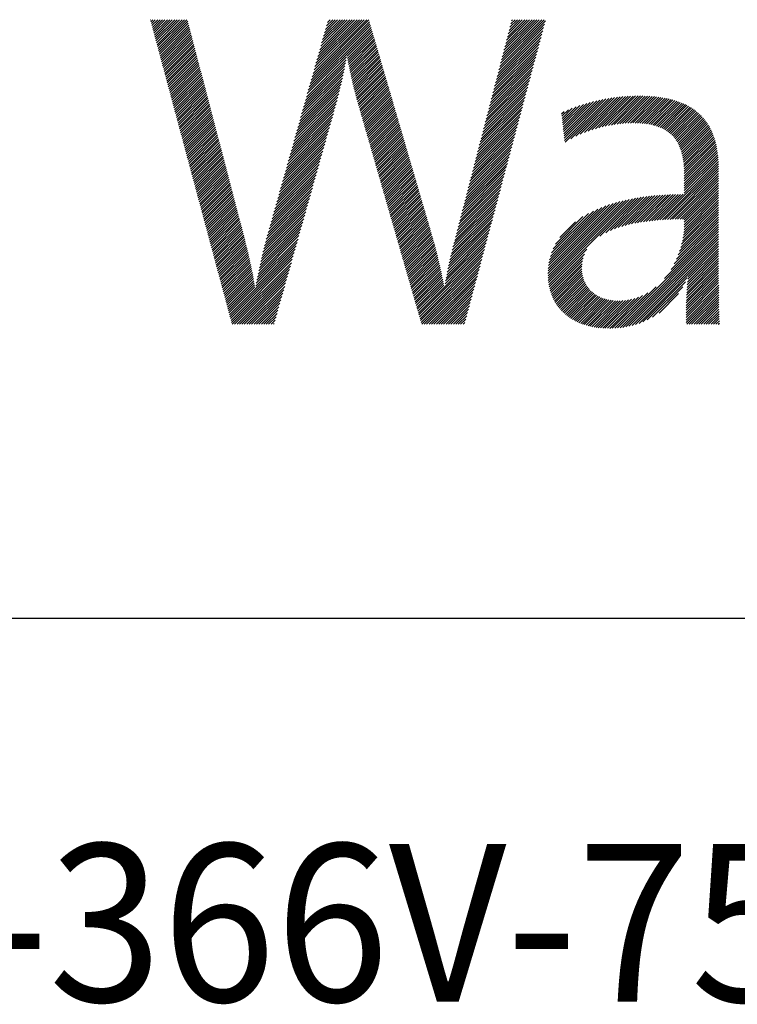
# Model space of a CAD drawing. Extents: x 1.6 to 22, y 0.9 to 27.7.
# Drawn here: x 3.4 to 5.1, y 24.9 to 27.2 of the extents above; entities that cross this region are included whole.
import ezdxf

# ---------------------------------------------------------------- set-up
doc = ezdxf.new("R2010")
doc.units = 0
doc.header["$LTSCALE"] = 2.666
doc.header["$MEASUREMENT"] = 0
doc.layers.get('0').update_dxf_attribs({"linetype": 'CONTINUOUS'})
doc.styles.add('PLATE', font='MyriadPro-Regular_0.ttf')

# ---------------------------------------------------------------- blocks, each defined once
blk = doc.blocks.new('WTITLE')
at = {"color": 4, "linetype": 'Continuous'}
for p, q in [((-6.92304, -0.29302), (-6.92297, -0.29294)), ((-6.92259, -0.29472), (-6.92081, -0.29294)), ((-6.92213, -0.29642), (-6.91865, -0.29294)), ((-6.92167, -0.29812), (-6.91649, -0.29294)), ((-6.92122, -0.29983), (-6.91433, -0.29294)), ((-6.92076, -0.30153), (-6.91217, -0.29294)), ((-6.92031, -0.30323), (-6.91002, -0.29294)), ((-6.91985, -0.30493), (-6.90786, -0.29294)), ((-6.91939, -0.30663), (-6.9057, -0.29294)), ((-6.91894, -0.30834), (-6.90354, -0.29294)), ((-6.91848, -0.31004), (-6.90138, -0.29294)), ((-6.91802, -0.31174), (-6.89922, -0.29294)), ((-6.91757, -0.31344), (-6.89706, -0.29294)), ((-6.91711, -0.31515), (-6.8949, -0.29294)), ((-6.91665, -0.31685), (-6.89275, -0.29294)), ((-6.9162, -0.31855), (-6.89059, -0.29294)), ((-6.91574, -0.32025), (-6.88982, -0.29433)), ((-6.91528, -0.32195), (-6.88937, -0.29605)), ((-6.78107, -0.34965), (-6.72796, -0.29654)), ((-6.78023, -0.34665), (-6.72845, -0.29487)), ((-6.77938, -0.34364), (-6.72894, -0.2932)), ((-6.77853, -0.34063), (-6.73084, -0.29294)), ((-6.77768, -0.33763), (-6.733, -0.29294)), ((-6.77684, -0.33462), (-6.73516, -0.29294)), ((-6.77599, -0.33162), (-6.73731, -0.29294)), ((-6.77514, -0.32861), (-6.73947, -0.29294)), ((-6.7743, -0.3256), (-6.74163, -0.29294)), ((-6.77345, -0.3226), (-6.74379, -0.29294)), ((-6.7726, -0.31959), (-6.74595, -0.29294)), ((-6.77175, -0.31659), (-6.74811, -0.29294)), ((-6.77091, -0.31358), (-6.75027, -0.29294)), ((-6.77006, -0.31058), (-6.75243, -0.29294)), ((-6.76921, -0.30757), (-6.75458, -0.29294)), ((-6.76837, -0.30456), (-6.75674, -0.29294)), ((-6.76752, -0.30156), (-6.7589, -0.29294)), ((-6.76667, -0.29855), (-6.76106, -0.29294)), ((-6.76583, -0.29555), (-6.76322, -0.29294)), ((-6.61348, -0.33749), (-6.57293, -0.29694)), ((-6.61272, -0.33458), (-6.57215, -0.294)), ((-6.61197, -0.33166), (-6.57325, -0.29294)), ((-6.61121, -0.32875), (-6.57541, -0.29294)), ((-6.61046, -0.32583), (-6.57757, -0.29294)), ((-6.6097, -0.32292), (-6.57972, -0.29294)), ((-6.60895, -0.32001), (-6.58188, -0.29294)), ((-6.60819, -0.31709), (-6.58404, -0.29294)), ((-6.60744, -0.31418), (-6.5862, -0.29294)), ((-6.60668, -0.31127), (-6.58836, -0.29294)), ((-6.60593, -0.30835), (-6.59052, -0.29294)), ((-6.60517, -0.30544), (-6.59268, -0.29294)), ((-6.60442, -0.30252), (-6.59484, -0.29294)), ((-6.60366, -0.29961), (-6.59699, -0.29294)), ((-6.60291, -0.2967), (-6.59915, -0.29294)), ((-6.60215, -0.29378), (-6.60131, -0.29294)), ((-6.91483, -0.32366), (-6.88893, -0.29776)), ((-6.91437, -0.32536), (-6.88848, -0.29947)), ((-6.91391, -0.32706), (-6.88803, -0.30118)), ((-6.91346, -0.32876), (-6.88758, -0.30289)), ((-6.913, -0.33047), (-6.88714, -0.3046)), ((-6.78361, -0.35867), (-6.72649, -0.30155)), ((-6.78277, -0.35566), (-6.72698, -0.29988)), ((-6.78192, -0.35266), (-6.72747, -0.29821)), ((-6.74826, -0.32547), (-6.726, -0.30322)), ((-6.74793, -0.3273), (-6.72552, -0.30489)), ((-6.61574, -0.34623), (-6.57529, -0.30577)), ((-6.61499, -0.34332), (-6.5745, -0.30283)), ((-6.61423, -0.3404), (-6.57372, -0.29989)), ((-6.91254, -0.33217), (-6.88669, -0.30631)), ((-6.91209, -0.33387), (-6.88624, -0.30802)), ((-6.91163, -0.33557), (-6.88579, -0.30973)), ((-6.91118, -0.33727), (-6.88534, -0.31144)), ((-6.91072, -0.33898), (-6.8849, -0.31315)), ((-6.91026, -0.34068), (-6.88445, -0.31487)), ((-6.7476, -0.32913), (-6.72503, -0.30656)), ((-6.74725, -0.33094), (-6.72454, -0.30823)), ((-6.74691, -0.33275), (-6.72405, -0.3099)), ((-6.74655, -0.33456), (-6.72356, -0.31157)), ((-6.74619, -0.33635), (-6.72307, -0.31324)), ((-6.74582, -0.33814), (-6.72258, -0.31491)), ((-6.61801, -0.35497), (-6.57764, -0.31461)), ((-6.61726, -0.35206), (-6.57686, -0.31166)), ((-6.6165, -0.34914), (-6.57607, -0.30872)), ((-6.90981, -0.34238), (-6.884, -0.31658)), ((-6.90935, -0.34408), (-6.88355, -0.31829)), ((-6.90889, -0.34579), (-6.8831, -0.32)), ((-6.90844, -0.34749), (-6.88266, -0.32171)), ((-6.90798, -0.34919), (-6.88221, -0.32342)), ((-6.74545, -0.33993), (-6.72209, -0.31658)), ((-6.74506, -0.34171), (-6.7216, -0.31825)), ((-6.74468, -0.34348), (-6.72111, -0.31992)), ((-6.74428, -0.34524), (-6.72063, -0.32159)), ((-6.74388, -0.347), (-6.72014, -0.32326)), ((-6.62028, -0.36371), (-6.58, -0.32344)), ((-6.61952, -0.3608), (-6.57921, -0.32049)), ((-6.61877, -0.35789), (-6.57843, -0.31755)), ((-6.90752, -0.35089), (-6.88176, -0.32513)), ((-6.90707, -0.3526), (-6.88131, -0.32684)), ((-6.90661, -0.3543), (-6.88087, -0.32855)), ((-6.90615, -0.356), (-6.88042, -0.33026)), ((-6.9057, -0.3577), (-6.87997, -0.33197)), ((-6.78616, -0.36769), (-6.74971, -0.33124)), ((-6.78531, -0.36468), (-6.74922, -0.3286)), ((-6.78446, -0.36167), (-6.74876, -0.32598)), ((-6.74347, -0.34875), (-6.71965, -0.32492)), ((-6.74306, -0.3505), (-6.71916, -0.32659)), ((-6.74264, -0.35223), (-6.71867, -0.32826)), ((-6.74221, -0.35397), (-6.71818, -0.32993)), ((-6.74178, -0.35569), (-6.71769, -0.3316)), ((-6.62254, -0.37246), (-6.58235, -0.33227)), ((-6.62179, -0.36954), (-6.58157, -0.32933)), ((-6.62103, -0.36663), (-6.58078, -0.32638)), ((-6.90524, -0.3594), (-6.87952, -0.33369)), ((-6.90478, -0.36111), (-6.87907, -0.3354)), ((-6.90433, -0.36281), (-6.87863, -0.33711)), ((-6.90387, -0.36451), (-6.87818, -0.33882)), ((-6.90341, -0.36621), (-6.87773, -0.34053)), ((-6.7887, -0.3767), (-6.75128, -0.33929)), ((-6.78785, -0.3737), (-6.75073, -0.33658)), ((-6.787, -0.37069), (-6.75021, -0.3339)), ((-6.74134, -0.35741), (-6.7172, -0.33327)), ((-6.74089, -0.35912), (-6.71671, -0.33494)), ((-6.74044, -0.36083), (-6.71622, -0.33661)), ((-6.73998, -0.36253), (-6.71574, -0.33828)), ((-6.73951, -0.36422), (-6.71525, -0.33995)), ((-6.62481, -0.3812), (-6.58471, -0.3411)), ((-6.62405, -0.37828), (-6.58392, -0.33816)), ((-6.6233, -0.37537), (-6.58314, -0.33521)), ((-6.90296, -0.36792), (-6.87728, -0.34224)), ((-6.9025, -0.36962), (-6.87684, -0.34395)), ((-6.90205, -0.37132), (-6.87639, -0.34566)), ((-6.90159, -0.37302), (-6.87594, -0.34737)), ((-6.90113, -0.37472), (-6.87549, -0.34908)), ((-6.79124, -0.38572), (-6.75305, -0.34753)), ((-6.79039, -0.38272), (-6.75244, -0.34476)), ((-6.78954, -0.37971), (-6.75185, -0.34201)), ((-6.73904, -0.36591), (-6.71476, -0.34162)), ((-6.73856, -0.36759), (-6.71427, -0.34329)), ((-6.73808, -0.36926), (-6.71378, -0.34496)), ((-6.7376, -0.37094), (-6.71329, -0.34663)), ((-6.73712, -0.37262), (-6.7128, -0.3483)), ((-6.62632, -0.38702), (-6.58628, -0.34699)), ((-6.62556, -0.38411), (-6.58549, -0.34405)), ((-6.90068, -0.37643), (-6.87504, -0.3508)), ((-6.90022, -0.37813), (-6.8746, -0.35251)), ((-6.89976, -0.37983), (-6.87415, -0.35422)), ((-6.89931, -0.38153), (-6.8737, -0.35593)), ((-6.89885, -0.38324), (-6.87325, -0.35764)), ((-6.79378, -0.39474), (-6.75502, -0.35598)), ((-6.79293, -0.39173), (-6.75434, -0.35314)), ((-6.79209, -0.38873), (-6.75368, -0.35032)), ((-6.73663, -0.37429), (-6.71231, -0.34997)), ((-6.73615, -0.37597), (-6.71182, -0.35164)), ((-6.73567, -0.37764), (-6.71133, -0.35331)), ((-6.73519, -0.37932), (-6.71085, -0.35498)), ((-6.7347, -0.381), (-6.71036, -0.35665)), ((-6.73422, -0.38267), (-6.70987, -0.35832)), ((-6.62858, -0.39577), (-6.58864, -0.35582)), ((-6.62783, -0.39285), (-6.58785, -0.35288)), ((-6.62707, -0.38994), (-6.58707, -0.34993)), ((-6.89839, -0.38494), (-6.8728, -0.35935)), ((-6.89794, -0.38664), (-6.87236, -0.36106)), ((-6.89748, -0.38834), (-6.87191, -0.36277)), ((-6.89702, -0.39005), (-6.87146, -0.36448)), ((-6.89657, -0.39175), (-6.87101, -0.36619)), ((-6.79632, -0.40376), (-6.75721, -0.36464)), ((-6.79547, -0.40075), (-6.75645, -0.36173)), ((-6.79463, -0.39775), (-6.75572, -0.35884)), ((-6.73374, -0.38435), (-6.70938, -0.35999)), ((-6.73325, -0.38602), (-6.70889, -0.36166)), ((-6.73277, -0.3877), (-6.7084, -0.36333)), ((-6.73229, -0.38938), (-6.70791, -0.365)), ((-6.73181, -0.39105), (-6.70742, -0.36667)), ((-6.63085, -0.40451), (-6.59099, -0.36465)), ((-6.63009, -0.40159), (-6.59021, -0.36171)), ((-6.62934, -0.39868), (-6.58942, -0.35876)), ((-6.55648, -0.38843), (-6.53532, -0.36727)), ((-6.55627, -0.39038), (-6.53232, -0.36643)), ((-6.55607, -0.39233), (-6.52941, -0.36567)), ((-6.55586, -0.39428), (-6.52656, -0.36499)), ((-6.55565, -0.39623), (-6.52379, -0.36437)), ((-6.55544, -0.39819), (-6.52107, -0.36381)), ((-6.55524, -0.40014), (-6.51841, -0.36331)), ((-6.55473, -0.40179), (-6.51581, -0.36287)), ((-6.54954, -0.39876), (-6.51325, -0.36247)), ((-6.54514, -0.39652), (-6.51074, -0.36212)), ((-6.54119, -0.39473), (-6.50827, -0.36181)), ((-6.53753, -0.39323), (-6.50585, -0.36155)), ((-6.53409, -0.39195), (-6.50347, -0.36132)), ((-6.53082, -0.39084), (-6.50112, -0.36113)), ((-6.5277, -0.38987), (-6.49881, -0.36098)), ((-6.52469, -0.38902), (-6.49653, -0.36086)), ((-6.52178, -0.38827), (-6.49428, -0.36077)), ((-6.51896, -0.38761), (-6.49207, -0.36072)), ((-6.51623, -0.38704), (-6.48988, -0.36069)), ((-6.51357, -0.38654), (-6.48773, -0.36069)), ((-6.51098, -0.38611), (-6.4856, -0.36072)), ((-6.50846, -0.38574), (-6.4835, -0.36078)), ((-6.50599, -0.38543), (-6.48142, -0.36086)), ((-6.50359, -0.38519), (-6.47938, -0.36098)), ((-6.50123, -0.38499), (-6.47737, -0.36113)), ((-6.49894, -0.38486), (-6.47538, -0.3613)), ((-6.49669, -0.38477), (-6.47343, -0.3615)), ((-6.4945, -0.38473), (-6.4715, -0.36174)), ((-6.49235, -0.38475), (-6.46961, -0.362)), ((-6.49026, -0.38481), (-6.46775, -0.3623)), ((-6.4882, -0.38491), (-6.46591, -0.36263)), ((-6.48619, -0.38506), (-6.46411, -0.36298)), ((-6.48423, -0.38526), (-6.46234, -0.36337)), ((-6.48232, -0.38551), (-6.4606, -0.36379)), ((-6.48046, -0.3858), (-6.4589, -0.36424)), ((-6.47864, -0.38615), (-6.45722, -0.36473)), ((-6.47688, -0.38655), (-6.45558, -0.36524)), ((-6.47517, -0.38699), (-6.45397, -0.36579)), ((-6.47351, -0.38749), (-6.45239, -0.36638)), ((-6.4719, -0.38805), (-6.45085, -0.36699)), ((-6.89611, -0.39345), (-6.87057, -0.3679)), ((-6.89565, -0.39515), (-6.87012, -0.36962)), ((-6.8952, -0.39685), (-6.86967, -0.37133)), ((-6.89474, -0.39856), (-6.86922, -0.37304)), ((-6.89428, -0.40026), (-6.86877, -0.37475)), ((-6.79886, -0.41277), (-6.75966, -0.37357)), ((-6.79801, -0.40977), (-6.75881, -0.37057)), ((-6.79717, -0.40676), (-6.75798, -0.36758)), ((-6.73132, -0.39273), (-6.70693, -0.36834)), ((-6.73084, -0.3944), (-6.70644, -0.37001)), ((-6.73036, -0.39608), (-6.70595, -0.37168)), ((-6.72988, -0.39776), (-6.70547, -0.37335)), ((-6.72939, -0.39943), (-6.70498, -0.37502)), ((-6.63311, -0.41325), (-6.59335, -0.37348)), ((-6.63236, -0.41034), (-6.59256, -0.37054)), ((-6.6316, -0.40742), (-6.59178, -0.3676)), ((-6.55773, -0.37672), (-6.55549, -0.37449)), ((-6.55752, -0.37867), (-6.55179, -0.37295)), ((-6.55731, -0.38063), (-6.54826, -0.37157)), ((-6.5571, -0.38258), (-6.54485, -0.37033)), ((-6.5569, -0.38453), (-6.54157, -0.3692)), ((-6.55669, -0.38648), (-6.5384, -0.36819)), ((-6.47035, -0.38865), (-6.44934, -0.36764)), ((-6.46885, -0.38931), (-6.44786, -0.36832)), ((-6.46741, -0.39002), (-6.44642, -0.36904)), ((-6.46602, -0.39079), (-6.44501, -0.36979)), ((-6.46468, -0.39162), (-6.44364, -0.37057)), ((-6.4634, -0.39249), (-6.4423, -0.37139)), ((-6.46218, -0.39343), (-6.441, -0.37225)), ((-6.46101, -0.39442), (-6.43973, -0.37314)), ((-6.4599, -0.39547), (-6.43849, -0.37406)), ((-6.45884, -0.39657), (-6.43729, -0.37502)), ((-6.45784, -0.39773), (-6.43613, -0.37602)), ((-6.89383, -0.40196), (-6.86833, -0.37646)), ((-6.89337, -0.40366), (-6.86788, -0.37817)), ((-6.89292, -0.40537), (-6.86743, -0.37988)), ((-6.89246, -0.40707), (-6.86698, -0.38159)), ((-6.892, -0.40877), (-6.86654, -0.3833)), ((-6.8014, -0.42179), (-6.7622, -0.38259)), ((-6.80056, -0.41879), (-6.76135, -0.37958)), ((-6.79971, -0.41578), (-6.76051, -0.37658)), ((-6.72891, -0.40111), (-6.70449, -0.37669)), ((-6.72843, -0.40279), (-6.704, -0.37836)), ((-6.72794, -0.40446), (-6.70351, -0.38003)), ((-6.72746, -0.40614), (-6.70302, -0.3817)), ((-6.72698, -0.40781), (-6.70253, -0.38337)), ((-6.63538, -0.42199), (-6.5957, -0.38232)), ((-6.63462, -0.41908), (-6.59492, -0.37937)), ((-6.63387, -0.41616), (-6.59413, -0.37643)), ((-6.4569, -0.39894), (-6.435, -0.37705)), ((-6.45601, -0.40022), (-6.43391, -0.37812)), ((-6.45518, -0.40154), (-6.43286, -0.37922)), ((-6.4544, -0.40292), (-6.43184, -0.38036)), ((-6.45368, -0.40436), (-6.43086, -0.38154)), ((-6.45301, -0.40585), (-6.42991, -0.38275)), ((-6.45239, -0.40739), (-6.429, -0.384)), ((-6.89155, -0.41047), (-6.86609, -0.38501)), ((-6.89109, -0.41217), (-6.86564, -0.38672)), ((-6.89063, -0.41388), (-6.86519, -0.38844)), ((-6.89018, -0.41558), (-6.86474, -0.39015)), ((-6.88972, -0.41728), (-6.8643, -0.39186)), ((-6.88926, -0.41898), (-6.86385, -0.39357)), ((-6.80394, -0.43081), (-6.76474, -0.39161)), ((-6.8031, -0.4278), (-6.7639, -0.3886)), ((-6.80225, -0.4248), (-6.76305, -0.3856)), ((-6.7265, -0.40949), (-6.70204, -0.38504)), ((-6.72601, -0.41117), (-6.70155, -0.38671)), ((-6.72553, -0.41284), (-6.70106, -0.38838)), ((-6.72505, -0.41452), (-6.70058, -0.39005)), ((-6.72457, -0.41619), (-6.70009, -0.39172)), ((-6.72408, -0.41787), (-6.6996, -0.39338)), ((-6.63764, -0.43073), (-6.59806, -0.39115)), ((-6.63689, -0.42782), (-6.59727, -0.3882)), ((-6.63613, -0.4249), (-6.59649, -0.38526)), ((-6.45183, -0.40899), (-6.42813, -0.38529)), ((-6.45132, -0.41063), (-6.4273, -0.38661)), ((-6.45086, -0.41233), (-6.4265, -0.38797)), ((-6.45045, -0.41408), (-6.42574, -0.38937)), ((-6.45009, -0.41588), (-6.42502, -0.39081)), ((-6.44977, -0.41772), (-6.42433, -0.39228)), ((-6.88881, -0.42069), (-6.8634, -0.39528)), ((-6.88835, -0.42239), (-6.86295, -0.39699)), ((-6.88789, -0.42409), (-6.8625, -0.3987)), ((-6.88744, -0.42579), (-6.86206, -0.40041)), ((-6.88698, -0.4275), (-6.86161, -0.40212)), ((-6.80649, -0.43983), (-6.76729, -0.40063)), ((-6.80564, -0.43682), (-6.76644, -0.39762)), ((-6.80479, -0.43382), (-6.76559, -0.39462)), ((-6.7236, -0.41955), (-6.69911, -0.39505)), ((-6.72312, -0.42122), (-6.69862, -0.39672)), ((-6.72263, -0.4229), (-6.69813, -0.39839)), ((-6.72215, -0.42457), (-6.69764, -0.40006)), ((-6.72167, -0.42625), (-6.69715, -0.40173)), ((-6.63991, -0.43947), (-6.60041, -0.39998)), ((-6.63915, -0.43656), (-6.59963, -0.39704)), ((-6.6384, -0.43365), (-6.59884, -0.39409)), ((-6.44951, -0.41962), (-6.42369, -0.39379)), ((-6.44928, -0.42155), (-6.42307, -0.39534)), ((-6.44911, -0.42353), (-6.4225, -0.39693)), ((-6.44897, -0.42556), (-6.42197, -0.39855)), ((-6.44888, -0.42762), (-6.42147, -0.40021)), ((-6.44882, -0.42973), (-6.42101, -0.40191)), ((-6.88652, -0.4292), (-6.86116, -0.40383)), ((-6.88607, -0.4309), (-6.86071, -0.40555)), ((-6.88561, -0.4326), (-6.86027, -0.40726)), ((-6.88515, -0.4343), (-6.85982, -0.40897)), ((-6.8847, -0.43601), (-6.85937, -0.41068)), ((-6.80903, -0.44885), (-6.76983, -0.40965)), ((-6.80818, -0.44584), (-6.76898, -0.40664)), ((-6.80733, -0.44283), (-6.76813, -0.40363)), ((-6.72119, -0.42793), (-6.69666, -0.4034)), ((-6.7207, -0.4296), (-6.69617, -0.40507)), ((-6.72022, -0.43128), (-6.69569, -0.40674)), ((-6.71974, -0.43295), (-6.6952, -0.40841)), ((-6.71926, -0.43463), (-6.69471, -0.41008)), ((-6.64217, -0.44821), (-6.60277, -0.40881)), ((-6.64142, -0.4453), (-6.60198, -0.40587)), ((-6.64066, -0.44239), (-6.6012, -0.40292)), ((-6.44881, -0.43187), (-6.42059, -0.40365)), ((-6.44881, -0.43403), (-6.4202, -0.40542)), ((-6.44881, -0.43619), (-6.41985, -0.40723)), ((-6.44881, -0.43835), (-6.41954, -0.40908)), ((-6.44881, -0.44051), (-6.41927, -0.41096)), ((-6.88424, -0.43771), (-6.85892, -0.41239)), ((-6.88379, -0.43941), (-6.85847, -0.4141)), ((-6.88333, -0.44111), (-6.85803, -0.41581)), ((-6.88287, -0.44282), (-6.85758, -0.41752)), ((-6.88242, -0.44452), (-6.85713, -0.41923)), ((-6.81157, -0.45786), (-6.77237, -0.41866)), ((-6.81072, -0.45486), (-6.77152, -0.41566)), ((-6.80987, -0.45185), (-6.77068, -0.41265)), ((-6.71877, -0.43631), (-6.69422, -0.41175)), ((-6.71829, -0.43798), (-6.69373, -0.41342)), ((-6.71781, -0.43966), (-6.69324, -0.41509)), ((-6.71732, -0.44133), (-6.69275, -0.41676)), ((-6.71684, -0.44301), (-6.69226, -0.41843)), ((-6.64444, -0.45696), (-6.60512, -0.41764)), ((-6.64368, -0.45404), (-6.60434, -0.4147)), ((-6.64293, -0.45113), (-6.60355, -0.41175)), ((-6.47058, -0.47091), (-6.41853, -0.41886)), ((-6.44881, -0.44267), (-6.41903, -0.41288)), ((-6.44881, -0.44482), (-6.41882, -0.41484)), ((-6.44881, -0.44698), (-6.41866, -0.41683)), ((-6.88196, -0.44622), (-6.85668, -0.42094)), ((-6.8815, -0.44792), (-6.85623, -0.42265)), ((-6.88105, -0.44962), (-6.85579, -0.42437)), ((-6.88059, -0.45133), (-6.85534, -0.42608)), ((-6.88013, -0.45303), (-6.85489, -0.42779)), ((-6.81411, -0.46688), (-6.77491, -0.42768)), ((-6.81326, -0.46387), (-6.77407, -0.42468)), ((-6.81242, -0.46087), (-6.77322, -0.42167)), ((-6.71636, -0.44469), (-6.69177, -0.4201)), ((-6.71588, -0.44636), (-6.69128, -0.42177)), ((-6.71539, -0.44804), (-6.6908, -0.42344)), ((-6.71491, -0.44971), (-6.69031, -0.42511)), ((-6.71443, -0.45139), (-6.68982, -0.42678)), ((-6.71395, -0.45307), (-6.68933, -0.42845)), ((-6.6467, -0.4657), (-6.60748, -0.42647)), ((-6.64595, -0.46278), (-6.60669, -0.42353)), ((-6.64519, -0.45987), (-6.60591, -0.42059)), ((-6.46826, -0.47075), (-6.41843, -0.42092)), ((-6.46596, -0.47061), (-6.41837, -0.42302)), ((-6.46368, -0.47049), (-6.41835, -0.42516)), ((-6.46143, -0.4704), (-6.41835, -0.42732)), ((-6.87968, -0.45473), (-6.85444, -0.4295)), ((-6.87922, -0.45643), (-6.854, -0.43121)), ((-6.87876, -0.45814), (-6.85355, -0.43292)), ((-6.87831, -0.45984), (-6.8531, -0.43463)), ((-6.87785, -0.46154), (-6.85265, -0.43634)), ((-6.81665, -0.4759), (-6.77746, -0.4367)), ((-6.8158, -0.47289), (-6.77661, -0.4337)), ((-6.81496, -0.46989), (-6.77576, -0.43069)), ((-6.71346, -0.45474), (-6.68884, -0.43012)), ((-6.71298, -0.45642), (-6.68835, -0.43179)), ((-6.7125, -0.45809), (-6.68786, -0.43346)), ((-6.71201, -0.45977), (-6.68737, -0.43513)), ((-6.71153, -0.46145), (-6.68688, -0.4368)), ((-6.64897, -0.47444), (-6.60983, -0.43531)), ((-6.64821, -0.47153), (-6.60905, -0.43236)), ((-6.64746, -0.46861), (-6.60826, -0.42942)), ((-6.45919, -0.47032), (-6.41835, -0.42947)), ((-6.45697, -0.47025), (-6.41835, -0.43163)), ((-6.45476, -0.47021), (-6.41835, -0.43379)), ((-6.45257, -0.47018), (-6.41835, -0.43595)), ((-6.87739, -0.46324), (-6.8522, -0.43805)), ((-6.87694, -0.46494), (-6.85176, -0.43976)), ((-6.87648, -0.46665), (-6.85131, -0.44147)), ((-6.87602, -0.46835), (-6.85086, -0.44319)), ((-6.87557, -0.47005), (-6.85041, -0.4449)), ((-6.81921, -0.48493), (-6.78, -0.44572)), ((-6.81835, -0.48191), (-6.77915, -0.44271)), ((-6.8175, -0.4789), (-6.7783, -0.43971)), ((-6.71105, -0.46312), (-6.68639, -0.43847)), ((-6.71057, -0.4648), (-6.68591, -0.44014)), ((-6.71008, -0.46648), (-6.68542, -0.44181)), ((-6.7096, -0.46815), (-6.68493, -0.44348)), ((-6.70912, -0.46983), (-6.68444, -0.44515)), ((-6.65123, -0.48318), (-6.61219, -0.44414)), ((-6.65048, -0.48027), (-6.6114, -0.44119)), ((-6.64972, -0.47735), (-6.61062, -0.43825)), ((-6.4504, -0.47016), (-6.41835, -0.43811)), ((-6.44883, -0.47507), (-6.41835, -0.44459)), ((-6.44881, -0.47073), (-6.41835, -0.44027)), ((-6.44881, -0.47289), (-6.41835, -0.44243)), ((-6.87511, -0.47175), (-6.84997, -0.44661)), ((-6.87465, -0.47346), (-6.84952, -0.44832)), ((-6.8742, -0.47516), (-6.84907, -0.45003)), ((-6.87374, -0.47686), (-6.84862, -0.45174)), ((-6.87329, -0.47856), (-6.84817, -0.45345)), ((-6.82156, -0.49376), (-6.78254, -0.45474)), ((-6.82081, -0.49085), (-6.78169, -0.45173)), ((-6.82003, -0.48791), (-6.78085, -0.44873)), ((-6.70864, -0.4715), (-6.68395, -0.44682)), ((-6.70815, -0.47318), (-6.68346, -0.44849)), ((-6.70767, -0.47486), (-6.68297, -0.45016)), ((-6.70719, -0.47653), (-6.68248, -0.45183)), ((-6.7067, -0.47821), (-6.68199, -0.4535)), ((-6.65351, -0.49193), (-6.61454, -0.45297)), ((-6.65274, -0.48901), (-6.61376, -0.45003)), ((-6.65199, -0.48609), (-6.61297, -0.44708)), ((-6.56988, -0.5184), (-6.50607, -0.4546)), ((-6.56986, -0.52054), (-6.5032, -0.45388)), ((-6.56976, -0.5226), (-6.50039, -0.45323)), ((-6.5696, -0.5246), (-6.49764, -0.45264)), ((-6.56938, -0.52654), (-6.49494, -0.4521)), ((-6.5691, -0.52841), (-6.4923, -0.45161)), ((-6.52377, -0.48524), (-6.4897, -0.45117)), ((-6.51854, -0.48218), (-6.48714, -0.45077)), ((-6.51442, -0.48022), (-6.48461, -0.45041)), ((-6.51079, -0.47874), (-6.48213, -0.45008)), ((-6.50744, -0.47755), (-6.47967, -0.44978)), ((-6.50429, -0.47656), (-6.47724, -0.44951)), ((-6.50129, -0.47572), (-6.47485, -0.44927)), ((-6.4984, -0.47499), (-6.47248, -0.44906)), ((-6.49561, -0.47435), (-6.47013, -0.44887)), ((-6.49289, -0.47379), (-6.46781, -0.44871)), ((-6.49024, -0.4733), (-6.4655, -0.44857)), ((-6.48764, -0.47286), (-6.46322, -0.44844)), ((-6.48509, -0.47247), (-6.46096, -0.44834)), ((-6.48259, -0.47213), (-6.45872, -0.44826)), ((-6.48012, -0.47182), (-6.4565, -0.44819)), ((-6.47769, -0.47155), (-6.45429, -0.44815)), ((-6.47529, -0.47131), (-6.4521, -0.44812)), ((-6.47292, -0.47109), (-6.44993, -0.4481)), ((-6.44961, -0.48448), (-6.41835, -0.45322)), ((-6.44929, -0.48201), (-6.41835, -0.45106)), ((-6.44906, -0.47962), (-6.41835, -0.4489)), ((-6.44891, -0.47731), (-6.41835, -0.44674)), ((-6.87283, -0.48027), (-6.84773, -0.45516)), ((-6.87237, -0.48197), (-6.84728, -0.45687)), ((-6.87192, -0.48367), (-6.84683, -0.45858)), ((-6.87146, -0.48537), (-6.84638, -0.4603)), ((-6.871, -0.48707), (-6.84593, -0.46201)), ((-6.82298, -0.49949), (-6.78423, -0.46075)), ((-6.82228, -0.49664), (-6.78339, -0.45775)), ((-6.70622, -0.47988), (-6.6815, -0.45517)), ((-6.70574, -0.48156), (-6.68102, -0.45684)), ((-6.70526, -0.48324), (-6.68053, -0.45851)), ((-6.70477, -0.48491), (-6.68004, -0.46017)), ((-6.70429, -0.48659), (-6.67955, -0.46184)), ((-6.70381, -0.48826), (-6.67906, -0.46351)), ((-6.65565, -0.50055), (-6.6169, -0.4618)), ((-6.65496, -0.4977), (-6.61611, -0.45886)), ((-6.65425, -0.49483), (-6.61533, -0.45591)), ((-6.56983, -0.5162), (-6.50903, -0.45539)), ((-6.56969, -0.5139), (-6.51208, -0.45628)), ((-6.56944, -0.51149), (-6.51523, -0.45728)), ((-6.56906, -0.50895), (-6.51851, -0.4584)), ((-6.56853, -0.50626), (-6.52196, -0.45968)), ((-6.56779, -0.50336), (-6.5256, -0.46117)), ((-6.56677, -0.50018), (-6.52952, -0.46293)), ((-6.45198, -0.49549), (-6.41835, -0.46186)), ((-6.45118, -0.49253), (-6.41835, -0.4597)), ((-6.45054, -0.48973), (-6.41835, -0.45754)), ((-6.45002, -0.48705), (-6.41835, -0.45538)), ((-6.87055, -0.48878), (-6.84549, -0.46372)), ((-6.87009, -0.49048), (-6.84504, -0.46543)), ((-6.86963, -0.49218), (-6.84459, -0.46714)), ((-6.86918, -0.49388), (-6.84414, -0.46885)), ((-6.86872, -0.49559), (-6.8437, -0.47056)), ((-6.86826, -0.49729), (-6.84325, -0.47227)), ((-6.82493, -0.50792), (-6.78678, -0.46977)), ((-6.8243, -0.50513), (-6.78593, -0.46676)), ((-6.82365, -0.50232), (-6.78508, -0.46376)), ((-6.70333, -0.48994), (-6.67857, -0.46518)), ((-6.70284, -0.49162), (-6.67808, -0.46685)), ((-6.70236, -0.49329), (-6.67759, -0.46852)), ((-6.70188, -0.49497), (-6.6771, -0.47019)), ((-6.70139, -0.49664), (-6.67661, -0.47186)), ((-6.65757, -0.50895), (-6.61926, -0.47063)), ((-6.65696, -0.50618), (-6.61847, -0.46769)), ((-6.65632, -0.50338), (-6.61769, -0.46475)), ((-6.56535, -0.4966), (-6.53385, -0.4651)), ((-6.56324, -0.49233), (-6.53886, -0.46795)), ((-6.45773, -0.50987), (-6.41835, -0.47049)), ((-6.45571, -0.5057), (-6.41835, -0.46833)), ((-6.45418, -0.502), (-6.41835, -0.46617)), ((-6.45296, -0.49863), (-6.41835, -0.46401)), ((-6.86781, -0.49899), (-6.8428, -0.47398)), ((-6.86735, -0.50069), (-6.84235, -0.47569)), ((-6.86689, -0.50239), (-6.8419, -0.4774)), ((-6.86644, -0.5041), (-6.84146, -0.47912)), ((-6.86598, -0.5058), (-6.84101, -0.48083)), ((-6.82672, -0.51619), (-6.78932, -0.47879)), ((-6.82614, -0.51345), (-6.78847, -0.47578)), ((-6.82554, -0.51069), (-6.78762, -0.47278)), ((-6.70091, -0.49832), (-6.67612, -0.47353)), ((-6.70043, -0.5), (-6.67564, -0.4752)), ((-6.69995, -0.50167), (-6.67515, -0.47687)), ((-6.69946, -0.50335), (-6.67466, -0.47854)), ((-6.69898, -0.50502), (-6.67417, -0.48021)), ((-6.65927, -0.51712), (-6.62161, -0.47946)), ((-6.65873, -0.51442), (-6.62083, -0.47652)), ((-6.65816, -0.5117), (-6.62004, -0.47358)), ((-6.55945, -0.48638), (-6.54555, -0.47248)), ((-6.50825, -0.56687), (-6.41835, -0.47697)), ((-6.50585, -0.56663), (-6.41835, -0.47913)), ((-6.4664, -0.52286), (-6.41835, -0.47481)), ((-6.46061, -0.51491), (-6.41835, -0.47265)), ((-6.86552, -0.5075), (-6.84056, -0.48254)), ((-6.86507, -0.5092), (-6.84012, -0.48426)), ((-6.86461, -0.51091), (-6.83968, -0.48598)), ((-6.86416, -0.51261), (-6.83925, -0.4877)), ((-6.8637, -0.51431), (-6.83881, -0.48942)), ((-6.82839, -0.52434), (-6.79186, -0.48781)), ((-6.82785, -0.52163), (-6.79101, -0.4848)), ((-6.82729, -0.51892), (-6.79017, -0.4818)), ((-6.6985, -0.5067), (-6.67368, -0.48188)), ((-6.69802, -0.50838), (-6.67319, -0.48355)), ((-6.69753, -0.51005), (-6.6727, -0.48522)), ((-6.69705, -0.51173), (-6.67222, -0.4869)), ((-6.69657, -0.5134), (-6.67174, -0.48858)), ((-6.66077, -0.5251), (-6.62397, -0.4883)), ((-6.66029, -0.52246), (-6.62318, -0.48535)), ((-6.65979, -0.5198), (-6.6224, -0.48241)), ((-6.50336, -0.5663), (-6.41835, -0.48128)), ((-6.50078, -0.56587), (-6.41835, -0.48344)), ((-6.49808, -0.56533), (-6.41835, -0.4856)), ((-6.49524, -0.56465), (-6.41835, -0.48776)), ((-6.86324, -0.51601), (-6.83838, -0.49115)), ((-6.86279, -0.51772), (-6.83796, -0.49288)), ((-6.86233, -0.51942), (-6.83753, -0.49462)), ((-6.86187, -0.52112), (-6.83711, -0.49636)), ((-6.86142, -0.52282), (-6.8367, -0.4981)), ((-6.85274, -0.55516), (-6.7944, -0.49683)), ((-6.82946, -0.52972), (-6.79356, -0.49382)), ((-6.82893, -0.52703), (-6.79271, -0.49081)), ((-6.69608, -0.51508), (-6.67127, -0.49026)), ((-6.6956, -0.51676), (-6.6708, -0.49196)), ((-6.69512, -0.51843), (-6.67034, -0.49366)), ((-6.69464, -0.52011), (-6.66989, -0.49536)), ((-6.69415, -0.52178), (-6.66944, -0.49707)), ((-6.68498, -0.55363), (-6.62554, -0.49418)), ((-6.6845, -0.55531), (-6.62632, -0.49713)), ((-6.66123, -0.52772), (-6.62475, -0.49124)), ((-6.56876, -0.53023), (-6.53532, -0.4968)), ((-6.49224, -0.56381), (-6.41835, -0.48992)), ((-6.48903, -0.56276), (-6.41835, -0.49208)), ((-6.44588, -0.52609), (-6.41835, -0.49855)), ((-6.44558, -0.52147), (-6.41835, -0.49424)), ((-6.44555, -0.5236), (-6.41835, -0.4964)), ((-6.86096, -0.52452), (-6.83628, -0.49985)), ((-6.8605, -0.52623), (-6.83588, -0.5016)), ((-6.86005, -0.52793), (-6.83548, -0.50336)), ((-6.85959, -0.52963), (-6.83508, -0.50512)), ((-6.85913, -0.53133), (-6.83468, -0.50688)), ((-6.85229, -0.55687), (-6.79525, -0.49983)), ((-6.85183, -0.55857), (-6.7961, -0.50284)), ((-6.85137, -0.56027), (-6.79695, -0.50585)), ((-6.69367, -0.52346), (-6.669, -0.49879)), ((-6.69319, -0.52514), (-6.66857, -0.50051)), ((-6.69271, -0.52681), (-6.66814, -0.50224)), ((-6.69222, -0.52849), (-6.66771, -0.50398)), ((-6.69174, -0.53017), (-6.66729, -0.50571)), ((-6.68402, -0.55698), (-6.62711, -0.50007)), ((-6.68353, -0.55866), (-6.62789, -0.50302)), ((-6.68305, -0.56033), (-6.62868, -0.50596)), ((-6.56836, -0.532), (-6.53755, -0.50119)), ((-6.56791, -0.53371), (-6.53868, -0.50447)), ((-6.56741, -0.53536), (-6.53932, -0.50727)), ((-6.4467, -0.53555), (-6.41835, -0.50719)), ((-6.44656, -0.53324), (-6.41835, -0.50503)), ((-6.44637, -0.5309), (-6.41835, -0.50287)), ((-6.44615, -0.52852), (-6.41835, -0.50071)), ((-6.85868, -0.53304), (-6.8343, -0.50865)), ((-6.85822, -0.53474), (-6.83391, -0.51043)), ((-6.85776, -0.53644), (-6.83354, -0.51221)), ((-6.85731, -0.53814), (-6.83317, -0.514)), ((-6.85685, -0.53984), (-6.8328, -0.51579)), ((-6.85092, -0.56197), (-6.79779, -0.50885)), ((-6.85036, -0.56357), (-6.79864, -0.51186)), ((-6.8482, -0.56357), (-6.79949, -0.51486)), ((-6.69126, -0.53184), (-6.66687, -0.50746)), ((-6.69077, -0.53352), (-6.66647, -0.50921)), ((-6.69029, -0.53519), (-6.66606, -0.51096)), ((-6.68981, -0.53687), (-6.66566, -0.51272)), ((-6.68933, -0.53855), (-6.66527, -0.51449)), ((-6.68257, -0.56201), (-6.62946, -0.5089)), ((-6.68197, -0.56357), (-6.63025, -0.51185)), ((-6.67982, -0.56357), (-6.63103, -0.51479)), ((-6.56686, -0.53697), (-6.53966, -0.50977)), ((-6.56626, -0.53853), (-6.53981, -0.51208)), ((-6.56562, -0.54004), (-6.5398, -0.51423)), ((-6.44706, -0.54454), (-6.41834, -0.51582)), ((-6.447, -0.54232), (-6.41834, -0.51366)), ((-6.44692, -0.54008), (-6.41835, -0.51151)), ((-6.44682, -0.53782), (-6.41835, -0.50935)), ((-6.85639, -0.54155), (-6.83244, -0.51759)), ((-6.85594, -0.54325), (-6.83209, -0.5194)), ((-6.85548, -0.54495), (-6.83174, -0.52121)), ((-6.85503, -0.54665), (-6.8314, -0.52303)), ((-6.85457, -0.54836), (-6.83107, -0.52486)), ((-6.84604, -0.56357), (-6.80034, -0.51787)), ((-6.84388, -0.56357), (-6.80118, -0.52088)), ((-6.84172, -0.56357), (-6.80203, -0.52388)), ((-6.68884, -0.54022), (-6.66488, -0.51626)), ((-6.68836, -0.5419), (-6.6645, -0.51804)), ((-6.68788, -0.54357), (-6.66412, -0.51982)), ((-6.6874, -0.54525), (-6.66375, -0.52161)), ((-6.68691, -0.54693), (-6.66339, -0.5234)), ((-6.67766, -0.56357), (-6.63182, -0.51774)), ((-6.6755, -0.56357), (-6.6326, -0.52068)), ((-6.67334, -0.56357), (-6.63339, -0.52362)), ((-6.56492, -0.54151), (-6.53968, -0.51626)), ((-6.56418, -0.54293), (-6.53945, -0.51819)), ((-6.5634, -0.5443), (-6.53912, -0.52003)), ((-6.56257, -0.54563), (-6.53871, -0.52177)), ((-6.5617, -0.54692), (-6.5382, -0.52342)), ((-6.48553, -0.56142), (-6.44626, -0.52215)), ((-6.44719, -0.5533), (-6.41832, -0.52443)), ((-6.44717, -0.55112), (-6.41833, -0.52228)), ((-6.44714, -0.54894), (-6.41833, -0.52013)), ((-6.44711, -0.54674), (-6.41834, -0.51797)), ((-6.85411, -0.55006), (-6.83074, -0.52669)), ((-6.85366, -0.55176), (-6.83042, -0.52853)), ((-6.8532, -0.55346), (-6.83011, -0.53037)), ((-6.83956, -0.56357), (-6.80288, -0.52689)), ((-6.83741, -0.56357), (-6.80373, -0.52989)), ((-6.83525, -0.56357), (-6.80457, -0.5329)), ((-6.68643, -0.5486), (-6.66303, -0.5252)), ((-6.68595, -0.55028), (-6.66268, -0.52701)), ((-6.68546, -0.55195), (-6.66234, -0.52883)), ((-6.67118, -0.56357), (-6.63417, -0.52657)), ((-6.66902, -0.56357), (-6.63496, -0.52951)), ((-6.66686, -0.56357), (-6.63574, -0.53245)), ((-6.56079, -0.54817), (-6.53762, -0.525)), ((-6.55984, -0.54938), (-6.53696, -0.5265)), ((-6.55884, -0.55054), (-6.53623, -0.52793)), ((-6.55781, -0.55167), (-6.53543, -0.52929)), ((-6.55674, -0.55275), (-6.53456, -0.53058)), ((-6.55562, -0.5538), (-6.53363, -0.5318)), ((-6.55447, -0.55481), (-6.53263, -0.53296)), ((-6.51058, -0.56704), (-6.47379, -0.53026)), ((-6.48165, -0.5597), (-6.44789, -0.52594)), ((-6.47712, -0.55733), (-6.45017, -0.53037)), ((-6.44721, -0.55764), (-6.41829, -0.52872)), ((-6.44721, -0.5598), (-6.41828, -0.53087)), ((-6.44721, -0.56196), (-6.41826, -0.53301)), ((-6.4472, -0.55547), (-6.41831, -0.52658)), ((-6.83309, -0.56357), (-6.80542, -0.53591)), ((-6.83093, -0.56357), (-6.80627, -0.53891)), ((-6.82877, -0.56357), (-6.80712, -0.54192)), ((-6.6647, -0.56357), (-6.63653, -0.5354)), ((-6.66255, -0.56357), (-6.63731, -0.53834)), ((-6.66039, -0.56357), (-6.6381, -0.54129)), ((-6.55328, -0.55577), (-6.53156, -0.53406)), ((-6.55205, -0.5567), (-6.53044, -0.53509)), ((-6.55079, -0.5576), (-6.52925, -0.53606)), ((-6.54948, -0.55845), (-6.528, -0.53697)), ((-6.54814, -0.55927), (-6.52669, -0.53782)), ((-6.54676, -0.56004), (-6.52531, -0.5386)), ((-6.54534, -0.56078), (-6.52388, -0.53932)), ((-6.54388, -0.56149), (-6.52238, -0.53998)), ((-6.54239, -0.56215), (-6.52081, -0.54057)), ((-6.54085, -0.56277), (-6.51918, -0.5411)), ((-6.53928, -0.56336), (-6.51748, -0.54155)), ((-6.53767, -0.56391), (-6.5157, -0.54194)), ((-6.53602, -0.56441), (-6.51386, -0.54225)), ((-6.52524, -0.56659), (-6.50097, -0.54232)), ((-6.5233, -0.5668), (-6.49843, -0.54194)), ((-6.5213, -0.56697), (-6.49572, -0.54139)), ((-6.51926, -0.56709), (-6.49279, -0.54062)), ((-6.51717, -0.56715), (-6.48955, -0.53953)), ((-6.51503, -0.56717), (-6.48583, -0.53798)), ((-6.51283, -0.56713), (-6.48126, -0.53556)), ((-6.47123, -0.55359), (-6.45382, -0.53618)), ((-6.44667, -0.56357), (-6.41824, -0.53515)), ((-6.44451, -0.56357), (-6.41822, -0.53728)), ((-6.44235, -0.56357), (-6.41819, -0.53941)), ((-6.44019, -0.56357), (-6.41816, -0.54154)), ((-6.82661, -0.56357), (-6.80796, -0.54493)), ((-6.82445, -0.56357), (-6.80881, -0.54793)), ((-6.82229, -0.56357), (-6.80966, -0.55094)), ((-6.65823, -0.56357), (-6.63888, -0.54423)), ((-6.65607, -0.56357), (-6.63967, -0.54717)), ((-6.65391, -0.56357), (-6.64045, -0.55012)), ((-6.53433, -0.56488), (-6.51193, -0.54249)), ((-6.53259, -0.56531), (-6.50993, -0.54264)), ((-6.53082, -0.56569), (-6.50783, -0.54271)), ((-6.529, -0.56604), (-6.50565, -0.54268)), ((-6.52715, -0.56634), (-6.50337, -0.54256)), ((-6.43803, -0.56357), (-6.41812, -0.54367)), ((-6.43587, -0.56357), (-6.41809, -0.54579)), ((-6.43372, -0.56357), (-6.41804, -0.5479)), ((-6.43156, -0.56357), (-6.418, -0.55001)), ((-6.82014, -0.56357), (-6.81051, -0.55394)), ((-6.81798, -0.56357), (-6.81135, -0.55695)), ((-6.65175, -0.56357), (-6.64124, -0.55306)), ((-6.64959, -0.56357), (-6.64202, -0.55601)), ((-6.64743, -0.56357), (-6.64281, -0.55895)), ((-6.4294, -0.56357), (-6.41794, -0.55212)), ((-6.42724, -0.56357), (-6.41788, -0.55422)), ((-6.42508, -0.56357), (-6.41782, -0.55631)), ((-6.42292, -0.56357), (-6.41775, -0.5584)), ((-6.81582, -0.56357), (-6.8122, -0.55996)), ((-6.81366, -0.56357), (-6.81305, -0.56296)), ((-6.64527, -0.56357), (-6.64359, -0.56189)), ((-6.42076, -0.56357), (-6.41767, -0.56048)), ((-6.4186, -0.56357), (-6.41759, -0.56256))]:
    blk.add_line(p, q, dxfattribs=at)
blk.add_line((-7.70354, -0.8247), (-0.07854, -0.8247))
at = {"style": 'PLATE'}
for tag, p, height in [('PLATE1', (-7.70354, -1.0247), 0.14), ('DESC1', (-7.70354, -1.1847), 0.1), ('DESC1', (-7.70354, -1.3447), 0.1), ('DESC1', (-7.70354, -1.5047), 0.1), ('PLATE2', (-7.70354, -1.7747), 0.14), ('DESC2', (-7.70354, -1.9347), 0.1), ('DESC2', (-7.70354, -2.0947), 0.1), ('DESC2', (-7.70354, -2.2547), 0.1), ('DWG', (-4.33101, -10.06295), 0.14), ('REV', (-1.79355, -10.06114), 0.1)]:
    blk.add_attdef(tag, p, '', height=height, dxfattribs=at)

msp = doc.modelspace()

# ---------------------------------------------------------------- block references
ref = msp.add_blockref('WTITLE', (22.2054, 27.9937), dxfattribs=dict(xscale=2.666, yscale=2.666, zscale=2.666))
ref.add_attrib('PLATE1', 'CT2873-366V-758WSA', (1.6678, 24.8871), dxfattribs={"height": 0.37324, "style": 'PLATE', "width": 0.95})

doc.saveas('drawing.dxf')
